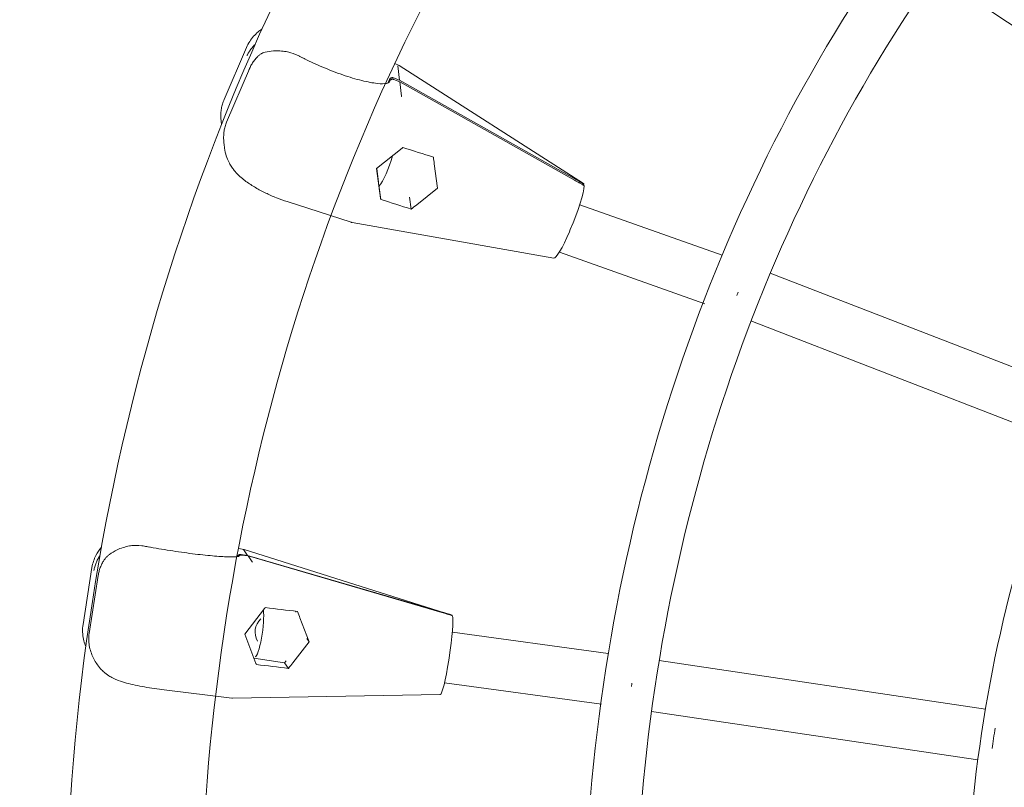
# Model space of a CAD drawing. Units: millimetres. Extents: x -3663 to 2603, y -3685 to 2612.
# Drawn here: x -576 to -269, y 42 to 280 of the extents above; entities that cross this region are included whole.
import ezdxf

# ---------------------------------------------------------------- set-up
doc = ezdxf.new("R2010")
doc.units = ezdxf.units.MM
doc.header["$LTSCALE"] = 700
doc.linetypes.add('STRICHPUNKT', pattern=[1, 0.5, -0.25, 0, -0.25])
for name, color, linetype in [('Access Whirl', 1, 'Continuous'), ('BEM-SI-MIN', 7, 'Continuous'), ('SICHER-MIN', 7, 'STRICHPUNKT')]:
    doc.layers.add(name, color=color, linetype=linetype)
doc.styles.get("Standard").update_dxf_attribs({"font": 'arial.ttf'})
doc.dimstyles.new('Europa 1-100', dxfattribs={"dimscale": 50, "dimtxt": 3.5, "dimasz": 4, "dimexe": 2, "dimexo": 3, "dimgap": 2, "dimtad": 0, "dimlfac": 0.001, "dimzin": 0, "dimtxsty": 'Standard', "dimcen": 0, "dimadec": 0, "dimazin": 0, "dimtfac": 1, "dimtofl": 0, "dimtmove": 0, "dimatfit": 3, "dimfxl": 2, "dimfxlon": 1, "dimtolj": 1, "dimtzin": 0, "dimlwd": -1, "dimlwe": -1, "dimarcsym": 0})

# ---------------------------------------------------------------- blocks, each defined once
blk = doc.blocks.new('*D144')
at = {"layer": 'BEM-SI-MIN', "color": 0, "transparency": 16777216}
for p, q in [((-3447.91, 2612.12), (-3647.91, 2612.12)), ((-3547.91, 2412.12), (-3547.91, 513.17)), ((-3547.91, -2429.75), (-3547.91, -530.79)), ((-3447.91, -2629.75), (-3647.91, -2629.75))]:
    blk.add_line(p, q, dxfattribs=at)
for points in [[(-3581.24, 2412.12), (-3514.58, 2412.12), (-3547.91, 2612.12)], [(-3581.24, -2429.75), (-3514.58, -2429.75), (-3547.91, -2629.75)]]:
    blk.add_solid(points, dxfattribs=at)
at = {"layer": 'Defpoints', "color": 0, "transparency": 16777216}
for p in [(0, 2612.12), (-3547.91, -2629.75), (0, -2629.75)]:
    blk.add_point(p, dxfattribs=at)
at = {"layer": 'BEM-SI-MIN', "color": 0, "transparency": 16777216, "insert": (-3547.91, -8.81), "char_height": 175, "attachment_point": 5, "rotation": 90}
blk.add_mtext('\\A1;%%C5,24m', dxfattribs=at)
blk = doc.blocks.new('*D145')
at = {"layer": 'BEM-SI-MIN', "color": 0, "transparency": 16777216}
for p, q in [((-3109.96, 820.2), (-3109.96, 1020.2)), ((-3009.96, 620.2), (-3209.96, 620.2)), ((-3009.96, -638.53), (-3209.96, -638.53)), ((-3109.96, -838.53), (-3109.96, -1038.53))]:
    blk.add_line(p, q, dxfattribs=at)
for points in [[(-3143.29, 820.2), (-3076.63, 820.2), (-3109.96, 620.2)], [(-3143.29, -838.53), (-3076.63, -838.53), (-3109.96, -638.53)]]:
    blk.add_solid(points, dxfattribs=at)
at = {"layer": 'Defpoints', "color": 0, "transparency": 16777216}
for p in [(-44.55, 620.2), (-3109.96, -638.53), (43.74, -638.53)]:
    blk.add_point(p, dxfattribs=at)
at = {"layer": 'BEM-SI-MIN', "color": 0, "transparency": 16777216, "insert": (-3109.96, 10.22), "char_height": 175, "attachment_point": 5, "rotation": 90}
blk.add_mtext('\\A1;1,26m', dxfattribs=at)

msp = doc.modelspace()

# ---------------------------------------------------------------- linework, layer by layer
at = {"layer": 'Access Whirl', "color": 7, "linetype": 'Continuous', "lineweight": 0}
for p, q in [((-291.215, 294.774), (-205.689, 237.982)), ((-512.222, 255.556), (-505.287, 271.709)), ((-459.135, 266.757), (-457.747, 266.102)), ((-504.365, 265.087), (-511.472, 248.535)), ((-457.62, 261.534), (-458.184, 265.977)), ((-457.718, 266.086), (-400.363, 229.412)), ((-460.793, 261.745), (-461.268, 260.64)), ((-460.731, 261.254), (-460.932, 260.786)), ((-457.62, 261.534), (-459.485, 262.276)), ((-457.557, 261.043), (-459.422, 261.785)), ((-403.256, 230.967), (-457.62, 261.534)), ((-403.193, 230.476), (-457.557, 261.043)), ((-457.557, 261.043), (-456.993, 256.6)), ((-513.045, 247.835), (-513.167, 248.797)), ((-512.106, 240.451), (-512.26, 241.662)), ((-464.772, 234.073), (-456.859, 240.386)), ((-463.542, 224.82), (-464.772, 234.073)), ((-464.186, 229.887), (-464.745, 234.095)), ((-446.8, 235.524), (-445.796, 227.971)), ((-463.496, 224.472), (-464.059, 228.904)), ((-445.796, 227.971), (-452.255, 222.819)), ((-400.39, 228.861), (-400.234, 229.224)), ((-472.654, 217.356), (-492.596, 223.769)), ((-454.012, 221.452), (-454.48, 225.133)), ((-401.548, 222.794), (-357.238, 207.099)), ((-409.572, 206.154), (-472.418, 217.298)), ((-404.471, 215.061), (-404.757, 214.396)), ((-407.878, 208.062), (-362.594, 192.022)), ((-342.225, 201.528), (-246.613, 164.516)), ((-348.276, 186.713), (-252.426, 149.609)), ((-507.806, 115.899), (-506.034, 115.588)), ((-504.926, 113.748), (-506.919, 114.045)), ((-504.786, 113.548), (-506.779, 113.845)), ((-504.926, 113.748), (-506.195, 115.564)), ((-505.972, 115.573), (-441.363, 95.185)), ((-444.637, 96.179), (-504.926, 113.748)), ((-444.497, 95.978), (-504.786, 113.548)), ((-504.786, 113.548), (-503.517, 111.731)), ((-556.139, 92.268), (-553.363, 109.981)), ((-551.425, 107.477), (-554.248, 89.469)), ((-505.815, 89.253), (-499.647, 97.202)), ((-489.965, 96.366), (-489.859, 96.094)), ((-441.298, 95.008), (-441.275, 95.157)), ((-488.615, 94.265), (-485.765, 86.821)), ((-502.322, 80.133), (-505.815, 89.253)), ((-441.19, 89.894), (-392.633, 83.262)), ((-485.765, 86.821), (-490.799, 80.333)), ((-485.765, 86.821), (-486.478, 87.841)), ((-551.63, 79.689), (-551.816, 79.954)), ((-493.391, 80.325), (-502.941, 81.749)), ((-492.929, 80.899), (-493.391, 80.325)), ((-492.175, 78.585), (-493.391, 80.325)), ((-442.193, 81.907), (-442.308, 81.177)), ((-376.809, 81.004), (-275.25, 65.918)), ((-443.645, 74.081), (-394.805, 67.41)), ((-509.797, 69.317), (-530.885, 71.876)), ((-444.95, 70.431), (-509.577, 69.306)), ((-379.206, 65.185), (-277.628, 50.096))]:
    msp.add_line(p, q, dxfattribs=at)
for centre, major_axis, ratio, start_param, end_param in [((-377.61, 214.455), (-80.564, 51.579), 0.0258976, -0.01692, 0.0216275), ((-463.791, 255.132), (6.059, 10.962), 0.1443042, -0.0092416, 0.0092416), ((-457.677, 243.26), (-10.55, -8.726), 0.2005787, -4.8002165, -4.7722155), ((-462.584, 245.632), (84.476, -27.33), 0.0328753, -1.4888001, -1.3755511), ((-447.132, 238.162), (1.968, -14.836), 0.0012143, -1.533417, -1.392167), ((-409.586, 220.472), (38.144, -21.316), 0.2803547, 1.4815664, 1.5615128), ((-409.523, 219.981), (38.144, -21.316), 0.2803547, 1.4815664, 1.5615128), ((-405.066, 217.826), (4.66, 11.631), 0.1283719, -1.7591215, -0.3068192), ((-404.976, 218.034), (4.634, 11.869), 0.1241278, -3.1168615, -1.8334843), ((-352.725, 197.014), (-2.78, -7.502), 0.123527, 1.289416, 1.4240803), ((-415.87, 87.062), (-90.33, 28.517), 0.0102683, -0.025182, 0.0133656), ((-508.977, 103.414), (2.975, 12.168), 0.195529, -0.0129047, 0.0129047), ((-500.882, 98.097), (-8.316, -10.707), 0.1124668, -4.7086786, -4.6806776), ((-506.263, 99.53), (89.286, -10.892), 0.0132012, -1.4924028, -1.3791538), ((-448.212, 84.239), (42.246, -12.282), 0.2832866, 1.4885826, 1.5685291), ((-448.072, 84.038), (42.246, -12.282), 0.2832866, 1.4885826, 1.5685291), ((-497.123, 89.945), (-4.508, -3.15), 0.9924795, -1.4465859, -0.0658875), ((-443.183, 82.737), (1.889, 12.432), 0.0878383, -1.6242713, -0.171969), ((-503.418, 81.915), (4.819, -12.417), 0.0286349, 1.3876403, 1.4156413), ((-443.147, 82.964), (1.819, 12.532), 0.0866075, -3.1274804, -1.7012968), ((-385.971, 74.277), (-1.129, -7.92), 0.0915088, 1.4170738, 1.5517381)]:
    msp.add_ellipse(centre, major_axis=major_axis, ratio=ratio, start_param=start_param, end_param=end_param, dxfattribs=at)
at = {"layer": 'Access Whirl', "color": 7, "linetype": 'Continuous', "lineweight": 0, "extrusion": (4.21025e-16, 3.12285e-16, -1)}
msp.add_ellipse((-378.12, 218.471), major_axis=(-78.865, 38.186), ratio=0.0308667, start_param=-0.0586497, end_param=-0.0201022, dxfattribs=at)
at = {"layer": 'Access Whirl', "color": 7, "linetype": 'Continuous', "lineweight": 0, "extrusion": (4.46146e-16, -6.01836e-17, -1)}
msp.add_ellipse((-462.1, 235.754), major_axis=(-2.671, -7.541), ratio=0.1885432, start_param=-1.9446612, end_param=-0.4162842, dxfattribs=at)
at = {"layer": 'Access Whirl', "color": 7, "linetype": 'Continuous', "lineweight": 0, "extrusion": (3.46056e-16, -7.6607e-17, -1)}
msp.add_ellipse((-405.032, 217.56), major_axis=(4.634, 11.869), ratio=0.1241278, start_param=0.0247312, end_param=0.144194, dxfattribs=at)
at = {"layer": 'Access Whirl', "color": 7, "linetype": 'Continuous', "lineweight": 0, "extrusion": (0, 0, -1)}
for centre, major_axis, ratio, start_param, end_param in [((-464.013, 228.502), (1.722, -13), 0.0013505, 1.2558046, 1.2838056), ((-501.563, 90.066), (-1.083, -7.926), 0.1581562, -2.5981737, -0.0535278)]:
    msp.add_ellipse(centre, major_axis=major_axis, ratio=ratio, start_param=start_param, end_param=end_param, dxfattribs=at)
at = {"layer": 'Access Whirl', "color": 7, "linetype": 'Continuous', "lineweight": 0, "extrusion": (1.63384e-16, -2.77316e-16, -1)}
msp.add_ellipse((-469.52, 229.479), major_axis=(84.476, -27.33), ratio=0.0328753, start_param=1.3755511, end_param=1.4888001, dxfattribs=at)
at = {"layer": 'Access Whirl', "color": 7, "linetype": 'Continuous', "lineweight": 0, "extrusion": (3.99192e-16, -1.85248e-16, -1)}
msp.add_ellipse((-452.181, 226.404), major_axis=(-12.362, -10.378), ratio=0.168983, start_param=-1.4238903, end_param=-1.2826402, dxfattribs=at)
at = {"layer": 'Access Whirl', "color": 7, "linetype": 'Continuous', "lineweight": 0, "extrusion": (4.06148e-16, -6.80524e-17, -1)}
msp.add_ellipse((-469.52, 229.479), major_axis=(3.017, 12.156), ratio=0.3783615, start_param=3.1159015, end_param=3.1672838, dxfattribs=at)
at = {"layer": 'Access Whirl', "color": 7, "linetype": 'Continuous', "lineweight": 0, "extrusion": (6.69261e-17, -6.76566e-16, -1)}
msp.add_ellipse((-417.017, 88.703), major_axis=(-86.504, 23.044), ratio=0.0114967, start_param=-0.0521816, end_param=-0.0136341, dxfattribs=at)
at = {"layer": 'Access Whirl', "color": 7, "linetype": 'Continuous', "lineweight": 0, "extrusion": (-1.8364e-15, -8.1745e-16, -1)}
msp.add_ellipse((-489.317, 95.019), major_axis=(5.543, -14.409), ratio=0.0249571, start_param=-1.6501218, end_param=-1.5088717, dxfattribs=at)
at = {"layer": 'Access Whirl', "color": 7, "linetype": 'Continuous', "lineweight": 0, "extrusion": (1.64505e-16, -6.14265e-16, -1)}
msp.add_ellipse((-509.04, 81.817), major_axis=(89.286, -10.892), ratio=0.0132012, start_param=1.3791538, end_param=1.4924028, dxfattribs=at)
at = {"layer": 'Access Whirl', "color": 7, "linetype": 'Continuous', "lineweight": 0, "extrusion": (6.74633e-16, -3.38779e-16, -1)}
msp.add_ellipse((-491.338, 82.125), major_axis=(-9.672, -12.634), ratio=0.0956006, start_param=-1.5018968, end_param=-1.3606467, dxfattribs=at)
at = {"layer": 'Access Whirl', "color": 7, "linetype": 'Continuous', "lineweight": 0, "extrusion": (4.00048e-16, -2.00517e-17, -1)}
msp.add_ellipse((-509.04, 81.817), major_axis=(0.647, 12.509), ratio=0.3567978, start_param=3.1169159, end_param=3.1662694, dxfattribs=at)
at = {"layer": 'Access Whirl', "color": 7, "linetype": 'Continuous', "lineweight": 0, "extrusion": (-7.74307e-17, 5.39244e-17, -1)}
msp.add_ellipse((-272.273, 57.388), major_axis=(-1.221, -7.906), ratio=0.0422406, start_param=1.0663218, end_param=1.9030793, dxfattribs=at)
at = {"layer": 'Access Whirl', "color": 7, "linetype": 'Continuous', "lineweight": 0}
for points, knots in [([(287.579, -521.954), (285.018, -523.951), (282.441, -525.922), (231.449, -564.216), (177.834, -591.695), (65.934, -625.837), (7.706, -632.616), (-107.542, -624.954), (-164.534, -610.561), (-271.805, -562.118), (-322.035, -528.002), (-410.795, -443.403), (-449.237, -392.832), (-510.392, -280.322), (-533.025, -218.35), (-560.123, -89.322), (-564.548, -22.275), (-554.693, 110.064), (-540.409, 175.335), (-494.527, 297.43), (-462.954, 354.246), (-385.698, 453.538), (-340.071, 496.044), (-239.478, 562.295), (-184.583, 586.131), (-105.725, 604.64), (-83.436, 608.245), (-61.034, 610.259)], [2.5456193, 2.5456193, 2.5456193, 2.5456193, 2.5627194, 2.5627194, 2.8820534, 2.8820534, 3.1993891, 3.1993891, 3.5160549, 3.5160549, 3.8340488, 3.8340488, 4.1540884, 4.1540884, 4.4755863, 4.4755863, 4.7977474, 4.7977474, 5.1200171, 5.1200171, 5.4419108, 5.4419108, 5.7627369, 5.7627369, 6.0816866, 6.0816866, 6.2051026, 6.2051026, 6.2051026, 6.2051026]), ([(-111.901, -577.659), (-143.574, -570.707), (-174.684, -560.206), (-254.425, -523.306), (-301.048, -490.936), (-382.896, -410.911), (-418.18, -363.38), (-473.908, -257.98), (-494.408, -200.183), (-518.614, -80.113), (-522.349, -17.874), (-512.713, 104.793), (-499.349, 165.197), (-456.918, 278.12), (-427.841, 330.607), (-356.929, 422.48), (-315.067, 461.804), (-222.687, 523.461), (-172.135, 545.68), (-105.791, 561.541), (-91.559, 564.209), (-77.257, 566.164)], [3.3303557, 3.3303557, 3.3303557, 3.3303557, 3.5244403, 3.5244403, 3.8465977, 3.8465977, 4.166432, 4.166432, 4.4847481, 4.4847481, 4.8024142, 4.8024142, 5.1199824, 5.1199824, 5.4379302, 5.4379302, 5.756975, 5.756975, 6.0780572, 6.0780572, 6.1647878, 6.1647878, 6.1647878, 6.1647878]), ([(-51.062, -501.034), (-55.566, -499.995), (-60.055, -498.874), (-109.584, -485.553), (-152.909, -465.088), (-231.872, -409.506), (-267.472, -374.355), (-327.347, -292.895), (-351.582, -246.568), (-386.2, -147.436), (-396.558, -94.637), (-402.329, 12.07), (-397.733, 65.962), (-374.034, 169.367), (-354.936, 218.864), (-304.153, 308.417), (-272.487, 348.467), (-199.807, 415.004), (-158.824, 441.508), (-83.204, 473.418), (-49.79, 482.573), (-15.899, 487.112)], [3.338786, 3.338786, 3.338786, 3.338786, 3.3704126, 3.3704126, 3.6890164, 3.6890164, 4.0086003, 4.0086003, 4.3290744, 4.3290744, 4.6500233, 4.6500233, 4.9711273, 4.9711273, 5.2921663, 5.2921663, 5.6128721, 5.6128721, 5.9328419, 5.9328419, 6.1677168, 6.1677168, 6.1677168, 6.1677168]), ([(65.925, -493.401), (23.196, -497.149), (-20.02, -493.241), (-105.29, -469.958), (-147.198, -449.909), (-223.363, -395.54), (-257.63, -361.275), (-315.055, -282.023), (-338.232, -237.08), (-371.182, -141.05), (-380.968, -89.99), (-386.173, 13.104), (-381.598, 65.117), (-358.566, 164.851), (-340.11, 212.552), (-291.197, 298.85), (-260.737, 337.421), (-190.88, 401.593), (-151.476, 427.152), (-77.239, 458.637), (-43.395, 467.707), (-9.112, 471.848)], [3.0657818, 3.0657818, 3.0657818, 3.0657818, 3.3737851, 3.3737851, 3.6952511, 3.6952511, 4.0156565, 4.0156565, 4.3351407, 4.3351407, 4.6541513, 4.6541513, 4.9730112, 4.9730112, 5.2919377, 5.2919377, 5.6111999, 5.6111999, 5.9312166, 5.9312166, 6.1789565, 6.1789565, 6.1789565, 6.1789565]), ([(23.603, 385.685), (0.67, 382.532), (-21.981, 376.731), (-78.906, 355.101), (-112.014, 335.323), (-171.246, 284.774), (-197.332, 253.969), (-239.826, 184.43), (-256.199, 145.684), (-277.544, 64.186), (-282.497, 21.443), (-280.464, -63.698), (-273.474, -106.081), (-248.237, -186.177), (-229.999, -223.88), (-184.109, -290.742), (-156.479, -319.905), (-94.652, -366.675), (-60.485, -384.31), (-18.019, -397.372), (-11.245, -399.206), (-4.429, -400.804)], [0.118498, 0.118498, 0.118498, 0.118498, 0.3178939, 0.3178939, 0.6364421, 0.6364421, 0.9562747, 0.9562747, 1.2770864, 1.2770864, 1.5983643, 1.5983643, 1.9197548, 1.9197548, 2.2409826, 2.2409826, 2.5616634, 2.5616634, 2.8812729, 2.8812729, 2.9413448, 2.9413448, 2.9413448, 2.9413448]), ([(-505.287, 271.709), (-505.001, 272.373), (-504.66, 273.013), (-503.897, 274.198), (-503.476, 274.743), (-502.601, 275.721), (-502.147, 276.154), (-501.277, 276.883), (-500.859, 277.188), (-500.454, 277.453)], [1.57079633, 1.57079633, 1.57079633, 1.57079633, 1.6068745, 1.6068745, 1.64295268, 1.64295268, 1.67903086, 1.67903086, 1.712471, 1.712471, 1.712471, 1.712471]), ([(-505.118, 269.213), (-504.964, 269.537), (-504.785, 269.869), (-504.382, 270.532), (-504.157, 270.862), (-503.669, 271.507), (-503.407, 271.823), (-502.957, 272.317), (-502.778, 272.504), (-502.596, 272.686)], [0, 0, 0, 0, 1.2204244, 1.2204244, 2.4408487, 2.4408487, 3.6612731, 3.6612731, 4.4334789, 4.4334789, 4.4334789, 4.4334789]), ([(-504.54, 264.66), (-504.392, 265.038), (-504.221, 265.427), (-503.831, 266.201), (-503.614, 266.585), (-503.138, 267.326), (-502.88, 267.683), (-502.337, 268.348), (-502.052, 268.658), (-501.552, 269.134), (-501.316, 269.338), (-500.962, 269.606), (-500.844, 269.688), (-500.618, 269.834), (-500.509, 269.897), (-500.347, 269.977), (-500.284, 270.004), (-500.23, 270.022)], [0, 0, 0, 0, 1.2204244, 1.2204244, 2.4408487, 2.4408487, 3.6612731, 3.6612731, 4.8816975, 4.8816975, 5.755131, 5.755131, 6.1918477, 6.1918477, 6.6285644, 6.6285644, 6.9039948, 6.9039948, 6.9039948, 6.9039948]), ([(-492.876, 270.443), (-493.563, 270.562), (-494.231, 270.635), (-495.583, 270.709), (-496.259, 270.699), (-497.786, 270.593), (-498.665, 270.451), (-499.738, 270.173), (-499.987, 270.1), (-500.23, 270.022)], [70.610535, 70.610535, 70.610535, 70.610535, 72.9931045, 72.9931045, 75.6817892, 75.6817892, 79.6428748, 79.6428748, 80.8758697, 80.8758697, 80.8758697, 80.8758697]), ([(-492.13, 270.287), (-491.266, 270.075), (-490.316, 269.726), (-488.943, 269.088), (-488.68, 268.961), (-488.416, 268.828)], [-7.0947895, -7.0947895, -7.0947895, -7.0947895, -2.8210095, -2.8210095, -1.8128538, -1.8128538, -1.8128538, -1.8128538]), ([(-488.416, 268.828), (-487.941, 268.592), (-487.46, 268.339), (-486.964, 268.071), (-486.963, 268.07), (-486.961, 268.069)], [-1.8181137, -1.8181137, -1.8181137, -1.8181137, 0, 0, 0.0069222, 0.0069222, 0.0069222, 0.0069222]), ([(-488.08, 268.659), (-486.08, 267.637), (-483.945, 266.641), (-479.615, 264.798), (-477.422, 263.952), (-473.211, 262.502), (-471.195, 261.898), (-467.563, 260.992), (-465.944, 260.689), (-463.32, 260.407), (-462.291, 260.424), (-461.064, 260.658), (-460.843, 260.846), (-460.816, 260.886), (-460.814, 260.889), (-460.813, 260.891)], [5.9814357, 5.9814357, 5.9814357, 5.9814357, 6.2978593, 6.2978593, 6.6149401, 6.6149401, 6.9312125, 6.9312125, 7.2441362, 7.2441362, 7.5455386, 7.5455386, 7.8090329, 7.8090329, 7.8539816, 7.8539816, 7.8539816, 7.8539816]), ([(-459.485, 262.276), (-459.542, 262.298), (-459.606, 262.318), (-459.738, 262.342), (-459.806, 262.348), (-459.929, 262.347), (-459.997, 262.341), (-460.129, 262.315), (-460.194, 262.295), (-460.308, 262.249), (-460.368, 262.218), (-460.48, 262.145), (-460.532, 262.103), (-460.619, 262.018), (-460.663, 261.968), (-460.738, 261.859), (-460.77, 261.801), (-460.793, 261.745)], [1.4816685, 1.4816685, 1.4816685, 1.4816685, 1.6670343, 1.6670343, 1.8524002, 1.8524002, 2.0376781, 2.0376781, 2.2229559, 2.2229559, 2.4081161, 2.4081161, 2.5932763, 2.5932763, 2.7783344, 2.7783344, 2.9633924, 2.9633924, 2.9633924, 2.9633924]), ([(-459.422, 261.785), (-459.479, 261.807), (-459.544, 261.827), (-459.676, 261.851), (-459.743, 261.857), (-459.867, 261.856), (-459.934, 261.85), (-460.066, 261.824), (-460.131, 261.804), (-460.245, 261.758), (-460.305, 261.727), (-460.417, 261.654), (-460.47, 261.612), (-460.557, 261.527), (-460.601, 261.477), (-460.676, 261.368), (-460.707, 261.31), (-460.731, 261.254)], [1.4816685, 1.4816685, 1.4816685, 1.4816685, 1.6670343, 1.6670343, 1.8524002, 1.8524002, 2.0376781, 2.0376781, 2.2229559, 2.2229559, 2.4081161, 2.4081161, 2.5932763, 2.5932763, 2.7783344, 2.7783344, 2.9633924, 2.9633924, 2.9633924, 2.9633924]), ([(-513.167, 248.797), (-513.216, 249.181), (-513.25, 249.585), (-513.278, 250.427), (-513.273, 250.866), (-513.212, 251.772), (-513.156, 252.238), (-512.989, 253.184), (-512.876, 253.664), (-512.593, 254.618), (-512.421, 255.093), (-512.222, 255.556)], [1.44495259, 1.44495259, 1.44495259, 1.44495259, 1.47012134, 1.47012134, 1.49529008, 1.49529008, 1.52045883, 1.52045883, 1.54562758, 1.54562758, 1.57079633, 1.57079633, 1.57079633, 1.57079633]), ([(-511.472, 248.535), (-511.664, 248.087), (-511.825, 247.617), (-512.081, 246.67), (-512.176, 246.193), (-512.313, 245.252), (-512.355, 244.787), (-512.395, 243.872), (-512.394, 243.421), (-512.354, 242.532), (-512.315, 242.094), (-512.26, 241.662)], [71.4856947, 71.4856947, 71.4856947, 71.4856947, 72.8266985, 72.8266985, 74.1677023, 74.1677023, 75.5087061, 75.5087061, 76.8497099, 76.8497099, 78.1907138, 78.1907138, 78.1907138, 78.1907138]), ([(-508.558, 232.881), (-508.786, 233.136), (-509.021, 233.414), (-509.506, 234.04), (-509.757, 234.387), (-510.272, 235.184), (-510.537, 235.634), (-511.061, 236.686), (-511.321, 237.288), (-511.784, 238.703), (-511.988, 239.518), (-512.106, 240.451)], [1.13871797, 1.13871797, 1.13871797, 1.13871797, 1.19996489, 1.19996489, 1.26121181, 1.26121181, 1.32245874, 1.32245874, 1.38370566, 1.38370566, 1.44495259, 1.44495259, 1.44495259, 1.44495259]), ([(-492.596, 223.769), (-493.725, 224.132), (-494.855, 224.544), (-497.097, 225.448), (-498.208, 225.939), (-500.375, 226.987), (-501.428, 227.542), (-503.467, 228.729), (-504.448, 229.354), (-506.418, 230.808), (-507.403, 231.587), (-508.558, 232.881)], [5.868098, 5.868098, 5.868098, 5.868098, 6.1788591, 6.1788591, 6.4896201, 6.4896201, 6.8003812, 6.8003812, 7.1111422, 7.1111422, 7.4219033, 7.4219033, 7.4219033, 7.4219033]), ([(-541.704, 116.658), (-542.389, 116.543), (-543.045, 116.382), (-544.352, 115.973), (-544.992, 115.715), (-546.418, 115.033), (-547.216, 114.547), (-548.162, 113.829), (-548.38, 113.652), (-548.589, 113.471)], [70.610535, 70.610535, 70.610535, 70.610535, 72.9931045, 72.9931045, 75.6817892, 75.6817892, 79.6428748, 79.6428748, 80.8758697, 80.8758697, 80.8758697, 80.8758697]), ([(-540.953, 116.76), (-540.077, 116.852), (-539.086, 116.845), (-537.618, 116.681), (-537.335, 116.644), (-537.05, 116.601)], [-7.0947895, -7.0947895, -7.0947895, -7.0947895, -2.8210095, -2.8210095, -1.8128538, -1.8128538, -1.8128538, -1.8128538]), ([(-537.05, 116.601), (-536.538, 116.525), (-536.015, 116.431), (-535.475, 116.323), (-535.473, 116.323), (-535.471, 116.322)], [-1.8181137, -1.8181137, -1.8181137, -1.8181137, 0, 0, 0.0069222, 0.0069222, 0.0069222, 0.0069222]), ([(-553.363, 109.981), (-553.154, 111.309), (-552.722, 112.592), (-551.66, 114.706), (-551.053, 115.563), (-550.455, 116.255)], [1.570796327, 1.570796327, 1.570796327, 1.570796327, 1.599201083, 1.599201083, 1.625873414, 1.625873414, 1.625873414, 1.625873414]), ([(-552.769, 109.035), (-552.701, 109.409), (-552.611, 109.797), (-552.387, 110.583), (-552.252, 110.98), (-551.94, 111.764), (-551.764, 112.151), (-551.38, 112.901), (-551.173, 113.263), (-550.943, 113.632), (-550.928, 113.656), (-550.913, 113.68)], [0, 0, 0, 0, 1.2204244, 1.2204244, 2.4408487, 2.4408487, 3.6612731, 3.6612731, 4.8816975, 4.8816975, 4.9661536, 4.9661536, 4.9661536, 4.9661536]), ([(-551.469, 107.174), (-551.416, 107.57), (-551.343, 107.982), (-551.15, 108.813), (-551.03, 109.231), (-550.746, 110.054), (-550.581, 110.459), (-550.215, 111.233), (-550.012, 111.603), (-549.644, 112.195), (-549.465, 112.457), (-549.188, 112.819), (-549.095, 112.934), (-548.913, 113.147), (-548.824, 113.244), (-548.689, 113.38), (-548.635, 113.431), (-548.589, 113.471)], [0, 0, 0, 0, 1.2204244, 1.2204244, 2.4408487, 2.4408487, 3.6612731, 3.6612731, 4.8816975, 4.8816975, 5.755131, 5.755131, 6.1918477, 6.1918477, 6.6285644, 6.6285644, 6.9039948, 6.9039948, 6.9039948, 6.9039948]), ([(-535.987, 116.422), (-533.758, 116.008), (-531.409, 115.608), (-526.706, 114.876), (-524.353, 114.544), (-519.886, 113.982), (-517.774, 113.752), (-514.013, 113.418), (-512.363, 113.314), (-509.724, 113.239), (-508.713, 113.27), (-507.862, 113.379), (-507.682, 113.422), (-507.592, 113.452), (-507.581, 113.457), (-507.581, 113.457)], [5.9760952, 5.9760952, 5.9760952, 5.9760952, 6.2945259, 6.2945259, 6.6132755, 6.6132755, 6.931651, 6.931651, 7.2483503, 7.2483503, 7.5578332, 7.5578332, 7.6865256, 7.6865256, 7.7223713, 7.7223713, 7.7223713, 7.7223713]), ([(-506.919, 114.045), (-506.98, 114.054), (-507.047, 114.058), (-507.182, 114.052), (-507.249, 114.041), (-507.368, 114.012), (-507.432, 113.99), (-507.554, 113.932), (-507.612, 113.897), (-507.712, 113.824), (-507.763, 113.78), (-507.854, 113.68), (-507.894, 113.626), (-507.958, 113.521), (-507.988, 113.46), (-508.016, 113.385), (-508.02, 113.372), (-508.024, 113.359)], [1.4816685, 1.4816685, 1.4816685, 1.4816685, 1.6670343, 1.6670343, 1.8524002, 1.8524002, 2.0376781, 2.0376781, 2.2229559, 2.2229559, 2.4081161, 2.4081161, 2.5932763, 2.5932763, 2.7783344, 2.7783344, 2.8157753, 2.8157753, 2.8157753, 2.8157753]), ([(-506.779, 113.845), (-506.84, 113.854), (-506.907, 113.858), (-507.041, 113.851), (-507.108, 113.841), (-507.228, 113.811), (-507.292, 113.789), (-507.414, 113.732), (-507.472, 113.697), (-507.572, 113.624), (-507.622, 113.579), (-507.704, 113.49), (-507.737, 113.447), (-507.765, 113.404)], [1.4816685, 1.4816685, 1.4816685, 1.4816685, 1.6670343, 1.6670343, 1.8524002, 1.8524002, 2.0376781, 2.0376781, 2.2229559, 2.2229559, 2.4081161, 2.4081161, 2.556372, 2.556372, 2.556372, 2.556372]), ([(-555.293, 85.412), (-555.348, 85.54), (-555.401, 85.672), (-555.671, 86.374), (-555.866, 87.004), (-556.159, 88.376), (-556.257, 89.12), (-556.31, 90.67), (-556.264, 91.475), (-556.139, 92.268)], [1.515784711, 1.515784711, 1.515784711, 1.515784711, 1.519847844, 1.519847844, 1.536830672, 1.536830672, 1.553813499, 1.553813499, 1.570796327, 1.570796327, 1.570796327, 1.570796327]), ([(-554.248, 89.469), (-554.341, 88.877), (-554.383, 88.274), (-554.375, 86.985), (-554.308, 86.309), (-554.081, 84.991), (-553.916, 84.35), (-553.513, 83.124), (-553.274, 82.539), (-552.729, 81.412), (-552.423, 80.871), (-551.997, 80.217), (-551.907, 80.085), (-551.816, 79.954)], [71.4856947, 71.4856947, 71.4856947, 71.4856947, 73.1194975, 73.1194975, 75.0835416, 75.0835416, 77.1480279, 77.1480279, 79.2125143, 79.2125143, 81.2770006, 81.2770006, 81.8081263, 81.8081263, 81.8081263, 81.8081263]), ([(-545.268, 74.848), (-545.473, 74.927), (-545.692, 75.015), (-546.175, 75.225), (-546.44, 75.345), (-547.051, 75.653), (-547.396, 75.839), (-548.237, 76.358), (-548.731, 76.686), (-549.979, 77.731), (-550.753, 78.434), (-551.63, 79.689)], [1.17964757, 1.17964757, 1.17964757, 1.17964757, 1.24089449, 1.24089449, 1.30214142, 1.30214142, 1.36338834, 1.36338834, 1.42463526, 1.42463526, 1.48588219, 1.48588219, 1.48588219, 1.48588219]), ([(-530.885, 71.876), (-531.878, 71.996), (-532.907, 72.137), (-534.975, 72.449), (-536.013, 72.621), (-538.033, 72.984), (-539.013, 73.175), (-540.873, 73.573), (-541.748, 73.777), (-543.444, 74.228), (-544.224, 74.447), (-545.268, 74.848)], [5.9090276, 5.9090276, 5.9090276, 5.9090276, 6.2197887, 6.2197887, 6.5305497, 6.5305497, 6.8413108, 6.8413108, 7.1520718, 7.1520718, 7.4628329, 7.4628329, 7.4628329, 7.4628329])]:
    msp.add_open_spline(points, degree=3, knots=knots, dxfattribs=at)
for points in [[(-492.876, 270.443), (-492.641, 270.402), (-492.392, 270.351), (-492.13, 270.287)], [(-541.704, 116.658), (-541.469, 116.698), (-541.218, 116.733), (-540.953, 116.76)]]:
    msp.add_open_spline(points, degree=3, dxfattribs=at)
at = {"layer": 'SICHER-MIN', "color": 7, "ltscale": 0.01}
msp.add_circle((-18.414, -8.811), 2621, dxfattribs=at)

# ---------------------------------------------------------------- dimensions: what is measured, and where the dimension line sits
at = {"layer": 'BEM-SI-MIN', "color": 7}
dim = msp.add_linear_dim(base=(-3547.91, -2629.746), p1=(0, 2612.125), p2=(0, -2629.746), angle=90, text='%%C<>', dimstyle='Europa 1-100', override={"dimpost": 'm'}, dxfattribs=at)
dim.commit()
dim.dimension.update_dxf_attribs({"geometry": '*D144', "text_midpoint": (-3547.91, -8.811)})
dim = msp.add_linear_dim(base=(-3109.961, -638.532), p1=(-44.55, 620.202), p2=(43.736, -638.532), angle=90, dimstyle='Europa 1-100', override={"dimpost": 'm'}, dxfattribs=at)
dim.commit()
dim.dimension.update_dxf_attribs({"geometry": '*D145', "text_midpoint": (-3109.961, 10.217), "dimtype": 160})

doc.saveas('drawing.dxf')
